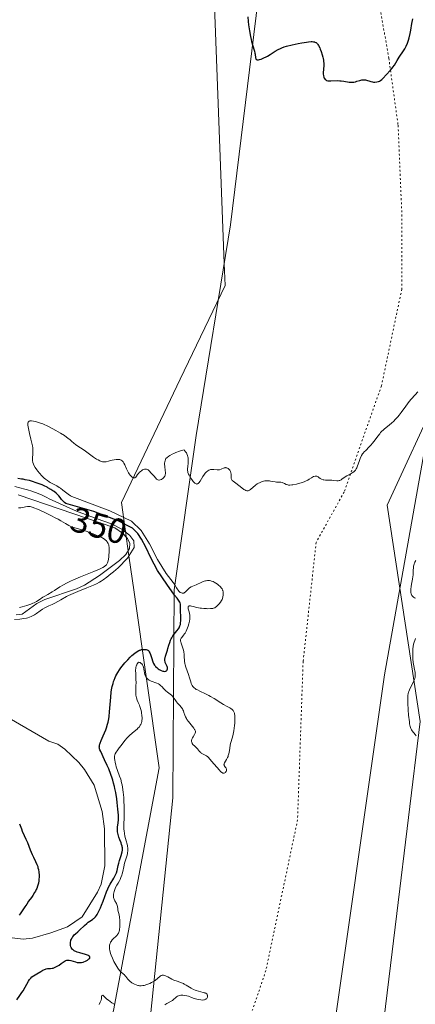
# Model space of a CAD drawing. Units: metres. Extents: x 629065 to 632550, y 4667154 to 4669535.
# Drawn here: x 630916 to 631028, y 4667452 to 4667732 of the extents above; entities that cross this region are included whole.
import ezdxf
from ezdxf.enums import TextEntityAlignment as Align

# ---------------------------------------------------------------- set-up
doc = ezdxf.new("R2010")
doc.units = ezdxf.units.M
doc.header["$MEASUREMENT"] = 0
doc.linetypes.add('DGN Style 5', pattern=[1.153612, 0.494405, -0.659207])
for name, color, linetype, lineweight in [('Corriente natural lineal', 142, 'Continuous', 13), ('Curva de nivel maestra', 30, 'Continuous', 30), ('Curva de nivel normal', 30, 'Continuous', 0), ('Matorral CxS', 135, 'Continuous', 0), ('Rótulo de curva de nivel directora', 7, 'Continuous', 0), ('Vía pecuaria CxS', 92, 'Continuous', 13), ('Vía pecuaria eje', 92, 'DGN Style 5', 0)]:
    doc.layers.add(name, color=color, linetype=linetype, lineweight=lineweight)
doc.styles.add('Style-Arial', font='txt')

# ---------------------------------------------------------------- blocks, each defined once
blk = doc.blocks.new('*U3')
at = {"layer": 'Matorral CxS', "color": 135, "linetype": 'Continuous', "lineweight": 0}
blk.add_polyline3d([(631504.0944, 4667202.6515, 375.3999), (630982.6186, 4667192.9915, 370.0355), (630985.8159, 4667216.0973, 370.9177), (630993.7831, 4667321.7125, 368.1059), (631002.8963, 4667430.5441, 358.9386), (631019.3867, 4667546.0089, 357.8223), (631032.4269, 4667619.4709, 355.9938), (631044.6839, 4667696.7093, 351.8245), (631045.0027, 4667728.1619, 350.8946), (631051.0029, 4667705.7941, 351.8454), (631051.0025, 4667676.8569, 352.8734), (631058.5817, 4667653.4315, 354.0033), (631070.2941, 4667643.7855, 354.5506), (631094.4085, 4667632.7615, 355.4719), (631120.5899, 4667618.9813, 356.5279), (631135.0579, 4667605.2015, 358.4817), (631139.1917, 4667594.1777, 360.7427), (631139.8811, 4667579.7089, 361.8727), (631174.1239, 4667538.0079, 365.3455), (631209.4673, 4667494.2739, 366.7182), (631225.3143, 4667499.7853, 364.719), (631237.7159, 4667507.3639, 363.7547)], dxfattribs=at)

msp = doc.modelspace()

# ---------------------------------------------------------------- linework, layer by layer
at = {"layer": 'Corriente natural lineal', "color": 142, "linetype": 'Continuous', "lineweight": 13}
for points in [[(630914.7501, 4667563.1001, 345.9227), (630916.4501, 4667563.2901, 346.0682), (630920.6001, 4667566.3101, 346.7376), (630922.9101, 4667567.4401, 346.4019), (630931.9201, 4667570.5101, 345.7394), (630934.1701, 4667571.5601, 345.5769), (630938.4001, 4667574.2401, 345.4613), (630944.0601, 4667578.5101, 345.5261), (630945.8601, 4667580.2701, 345.6356), (630946.9101, 4667581.9901, 345.7345), (630947.0501, 4667583.4001, 346.7711), (630946.4001, 4667584.7801, 348.1182), (630944.9701, 4667586.3101, 349.0133), (630942.7701, 4667587.8301, 349.0748), (630915.3401, 4667597.2301, 345.7144)], [(630906.5001, 4667472.1801, 350.1445), (630916.7801, 4667470.9501, 347.7712), (630919.4201, 4667471.1501, 347.5115), (630924.6301, 4667472.6701, 347.1423), (630929.3201, 4667474.4301, 347.7105), (630933.4601, 4667477.3001, 347.6885), (630937.8901, 4667484.2801, 347.5159), (630938.9001, 4667486.5601, 347.8009), (630939.9201, 4667491.7201, 347.503), (630939.8801, 4667502.2701, 347.6326), (630939.1701, 4667507.2401, 347.2409), (630936.8701, 4667514.6701, 346.4806), (630934.1201, 4667519.1701, 346.6018), (630932.5601, 4667521.1201, 346.2668), (630928.6201, 4667524.9301, 346.5311), (630926.5701, 4667526.3101, 346.2998), (630924.0601, 4667527.2001, 346.1609), (630912.7601, 4667533.6901, 346.5406)]]:
    msp.add_polyline3d(points, dxfattribs=at)
at = {"layer": 'Curva de nivel maestra', "color": 30, "linetype": 'Continuous', "lineweight": 30, "elevation": 350, "flags": 128}
for points in [[(630980.57, 4667733.0501), (630980.68, 4667731.7101), (630980.79, 4667730.8001), (630981.03, 4667729.1101), (630981.31, 4667727.5101), (630981.5, 4667726.6101), (630981.62, 4667726.0701), (630981.88, 4667725.1101), (630982.43, 4667723.2701), (630982.56, 4667722.7101), (630982.6, 4667722.4401), (630982.71, 4667721.4401), (630982.79, 4667721.1801), (630982.85, 4667721.0701), (630983.02, 4667720.9201), (630983.13, 4667720.8701), (630983.35, 4667720.8401), (630983.62, 4667720.8601), (630983.84, 4667720.9101), (630984.32, 4667721.0601), (630985.15, 4667721.4101), (630985.73, 4667721.7001), (630986.12, 4667721.9101), (630986.86, 4667722.3501), (630988.37, 4667723.3301), (630989.21, 4667723.8001), (630989.87, 4667724.1101), (630990.24, 4667724.2601), (630990.87, 4667724.4901), (630991.57, 4667724.7101), (630993.16, 4667725.1301), (630994.84, 4667725.4901), (630995.94, 4667725.6901), (630997.27, 4667725.8901), (630997.84, 4667725.9601), (630998.56, 4667726.0101), (630998.86, 4667726.0101), (630999.25, 4667725.9801), (630999.48, 4667725.9301), (630999.61, 4667725.9001), (630999.85, 4667725.7901), (630999.96, 4667725.7301), (631000.15, 4667725.5801), (631000.33, 4667725.3901), (631000.44, 4667725.2401), (631000.65, 4667724.8801), (631000.98, 4667724.2301), (631001.15, 4667723.8501), (631001.39, 4667723.2401), (631001.71, 4667722.2501), (631001.88, 4667721.5801), (631001.95, 4667721.2401), (631002.03, 4667720.7501), (631002.07, 4667720.4301), (631002.11, 4667719.8201), (631002.11, 4667719.2301), (631002.05, 4667718.1701), (631002, 4667717.1601), (631002, 4667716.8601), (631002.07, 4667716.3301), (631002.19, 4667715.8901), (631002.29, 4667715.6401), (631002.38, 4667715.4901), (631002.56, 4667715.2501), (631002.68, 4667715.1401), (631002.94, 4667714.9801), (631003.25, 4667714.8801), (631003.5, 4667714.8501), (631004.1, 4667714.8401), (631005.97, 4667714.9301), (631006.7, 4667714.9101), (631007.08, 4667714.8801), (631007.83, 4667714.7801), (631009.33, 4667714.5401), (631010.06, 4667714.4901), (631010.42, 4667714.5001), (631010.65, 4667714.5301), (631011.11, 4667714.6201), (631011.55, 4667714.7401), (631012.39, 4667715.0001), (631012.98, 4667715.1501), (631013.25, 4667715.1901), (631013.52, 4667715.1901), (631013.69, 4667715.1801), (631014.02, 4667715.1201), (631015.52, 4667714.6501), (631016.01, 4667714.5601), (631016.25, 4667714.5301), (631016.63, 4667714.5201), (631017.19, 4667714.5701), (631017.55, 4667714.6601), (631017.72, 4667714.7101), (631017.97, 4667714.8201), (631018.21, 4667714.9501), (631018.65, 4667715.2701), (631019.05, 4667715.6601), (631019.85, 4667716.5401), (631021.13, 4667717.9301), (631021.56, 4667718.4601), (631021.77, 4667718.7501), (631022.19, 4667719.3601), (631022.98, 4667720.6801), (631023.58, 4667721.6301), (631024.8, 4667723.3701), (631025.19, 4667724.0101), (631025.38, 4667724.3601), (631025.56, 4667724.7401), (631025.9, 4667725.5701), (631026.2, 4667726.4701), (631026.38, 4667727.0901), (631026.67, 4667728.3701), (631026.84, 4667729.3201), (631027.13, 4667731.1601), (631027.32, 4667732.0501), (631027.44, 4667732.4801)], [(630914.93, 4667453.7001), (630915.83, 4667454.9101), (630916.39, 4667455.7201), (630916.73, 4667456.2501), (630917.32, 4667457.2401), (630918.27, 4667459.0101), (630918.55, 4667459.4601), (630918.71, 4667459.6601), (630918.87, 4667459.8401), (630919.24, 4667460.1701), (630919.65, 4667460.4601), (630920.62, 4667461.0601), (630921.74, 4667461.7401), (630922.3, 4667462.0601), (630922.82, 4667462.3201), (630923.05, 4667462.4201), (630923.27, 4667462.5001), (630923.64, 4667462.5801), (630923.86, 4667462.5901), (630924.25, 4667462.5801), (630924.52, 4667462.5801), (630924.94, 4667462.6301), (630925.24, 4667462.7001), (630925.45, 4667462.7701), (630925.87, 4667462.9401), (630926.57, 4667463.3201), (630926.94, 4667463.5501), (630927.52, 4667463.9701), (630928.07, 4667464.4001), (630928.36, 4667464.5901), (630928.67, 4667464.7701), (630928.83, 4667464.8401), (630929.17, 4667464.9401), (630929.35, 4667464.9701), (630929.64, 4667464.9801), (630929.83, 4667464.9601), (630930.25, 4667464.8701), (630931.62, 4667464.4401), (630932.1, 4667464.3201), (630932.34, 4667464.2701), (630932.7, 4667464.2401), (630933.07, 4667464.2501), (630933.31, 4667464.2801), (630933.77, 4667464.3901), (630934, 4667464.4601), (630934.42, 4667464.6401), (630934.8, 4667464.8401), (630935.03, 4667464.9901), (630935.4, 4667465.2801), (630935.63, 4667465.5401), (630935.69, 4667465.6601), (630935.72, 4667465.8401), (630935.6, 4667466.0801), (630935.41, 4667466.2201), (630935.28, 4667466.2901), (630935.04, 4667466.4001), (630934.4, 4667466.5901), (630932.82, 4667467.0001), (630932.05, 4667467.2401), (630931.71, 4667467.3801), (630931.41, 4667467.5201), (630931.23, 4667467.6301), (630930.92, 4667467.8501), (630930.79, 4667467.9701), (630930.57, 4667468.2301), (630930.4, 4667468.5001), (630930.32, 4667468.6901), (630930.2, 4667469.0901), (630930.15, 4667469.5201), (630930.15, 4667469.7401), (630930.18, 4667470.0801), (630930.25, 4667470.4201), (630930.3, 4667470.5901), (630930.43, 4667470.9401), (630930.52, 4667471.1101), (630930.67, 4667471.3601), (630930.85, 4667471.6101), (630931.27, 4667472.1001), (630931.58, 4667472.4201), (630932.26, 4667473.0401), (630932.77, 4667473.5001), (630934.13, 4667474.8301), (630934.78, 4667475.4001), (630935.24, 4667475.7301), (630936.14, 4667476.3001), (630936.55, 4667476.5901), (630936.74, 4667476.7501), (630936.92, 4667476.9101), (630937.25, 4667477.2701), (630937.55, 4667477.6701), (630937.74, 4667477.9701), (630938.12, 4667478.6401), (630938.72, 4667479.8401), (630939.03, 4667480.5301), (630939.48, 4667481.6901), (630940.4, 4667484.3501), (630940.78, 4667485.2601), (630940.99, 4667485.7101), (630941.46, 4667486.5901), (630942.45, 4667488.2301), (630942.88, 4667489.0001), (630943.06, 4667489.3601), (630943.21, 4667489.7301), (630943.44, 4667490.4301), (630943.55, 4667490.8901), (630943.74, 4667491.8101), (630943.89, 4667492.5201), (630944.09, 4667493.2701), (630944.55, 4667494.7301), (630944.83, 4667495.6901), (630944.94, 4667496.2001), (630944.96, 4667496.4401), (630944.95, 4667496.8801), (630944.9, 4667497.1801), (630944.85, 4667497.3901), (630944.7, 4667497.8601), (630944.54, 4667498.2701), (630944.18, 4667499.1801), (630943.91, 4667499.9201), (630943.69, 4667500.6701), (630943.62, 4667501.0301), (630943.57, 4667501.3901), (630943.54, 4667502.0601), (630943.58, 4667502.7001), (630943.74, 4667503.9701), (630943.8, 4667504.8501), (630943.81, 4667505.3501), (630943.78, 4667506.2001), (630943.66, 4667507.8401), (630943.46, 4667509.7601), (630943.31, 4667510.8401), (630943.03, 4667512.5601), (630942.79, 4667513.7401), (630942.65, 4667514.3301), (630942.43, 4667515.2101), (630942.18, 4667516.0801), (630942, 4667516.6401), (630941.62, 4667517.7401), (630941.03, 4667519.2901), (630940.63, 4667520.2301), (630939.89, 4667521.8701), (630938.76, 4667524.2401), (630938.55, 4667524.7501), (630938.47, 4667524.9701), (630938.38, 4667525.3401), (630938.37, 4667525.5201), (630938.38, 4667525.8101), (630938.43, 4667526.1301), (630938.48, 4667526.3101), (630938.58, 4667526.6101), (630938.89, 4667527.3401), (630939.5, 4667528.6801), (630939.86, 4667529.5101), (630940.22, 4667530.4401), (630940.39, 4667530.9401), (630940.71, 4667532.0301), (630940.86, 4667532.6101), (630941.04, 4667533.5201), (630941.14, 4667534.1601), (630941.29, 4667535.5101), (630941.61, 4667539.7301), (630941.76, 4667541.1101), (630941.85, 4667541.7701), (630942.03, 4667542.7201), (630942.26, 4667543.6201), (630942.44, 4667544.1901), (630942.57, 4667544.5501), (630942.86, 4667545.2501), (630943.09, 4667545.7401), (630943.59, 4667546.6701), (630944.12, 4667547.5101), (630944.49, 4667548.0301), (630945.23, 4667548.9801), (630945.64, 4667549.4701), (630946.44, 4667550.3401), (630947.18, 4667551.0801), (630947.64, 4667551.5001), (630948.44, 4667552.1801), (630949.15, 4667552.7001), (630949.55, 4667552.9301), (630949.81, 4667553.0401), (630949.98, 4667553.1001), (630950.34, 4667553.2001), (630950.73, 4667553.2701), (630950.94, 4667553.2801), (630951.25, 4667553.2901), (630951.56, 4667553.2601), (630951.71, 4667553.2201), (630951.99, 4667553.1201), (630952.12, 4667553.0501), (630952.3, 4667552.9201), (630952.46, 4667552.7501), (630952.56, 4667552.6201), (630952.72, 4667552.3301), (630952.93, 4667551.8201), (630953.25, 4667550.7101), (630953.47, 4667550.0201), (630953.59, 4667549.7001), (630953.8, 4667549.2401), (630954.06, 4667548.8201), (630954.21, 4667548.6201), (630954.37, 4667548.4301), (630954.73, 4667548.0801), (630955.12, 4667547.7701), (630955.39, 4667547.5901), (630955.92, 4667547.3001), (630956.41, 4667547.1001), (630956.63, 4667547.0501), (630956.93, 4667547.0201), (630957.19, 4667547.0501), (630957.3, 4667547.1001), (630957.41, 4667547.1601), (630957.58, 4667547.3201), (630957.66, 4667547.4601), (630957.75, 4667547.7701), (630957.75, 4667548.0201), (630957.73, 4667548.1501), (630957.64, 4667548.4101), (630957.24, 4667549.1901), (630957.09, 4667549.5601), (630957.04, 4667549.7601), (630956.99, 4667550.0801), (630956.99, 4667550.4401), (630957.02, 4667550.6401), (630957.06, 4667550.8501), (630957.18, 4667551.3101), (630957.72, 4667553.0601), (630957.85, 4667553.5301), (630958.13, 4667554.5101), (630958.36, 4667555.2401), (630958.62, 4667555.9401), (630958.77, 4667556.2701), (630958.93, 4667556.5801), (630959.29, 4667557.1301), (630959.67, 4667557.6301), (630960.42, 4667558.5201), (630960.86, 4667559.1001), (630961.04, 4667559.4101), (630961.27, 4667559.9301), (630961.39, 4667560.3301), (630961.43, 4667560.5401), (630961.48, 4667560.9001), (630961.52, 4667561.2801), (630961.53, 4667562.1301), (630961.43, 4667564.6401), (630961.42, 4667565.0701), (630961.42, 4667565.7501), (630961.41, 4667566.1501), (630961.34, 4667566.4901), (630961.28, 4667566.6501), (630961.09, 4667566.9801), (630960.46, 4667567.7901), (630959.77, 4667568.7001), (630957.54, 4667571.8201), (630954.87, 4667575.6701), (630952.96, 4667579.2701), (630951.55, 4667582.3201), (630950.35, 4667584.6101), (630949.33, 4667586.2501), (630947.76, 4667587.6901), (630943.76, 4667589.8301), (630936.85, 4667592.5001), (630928.84, 4667594.7401), (630928.48, 4667594.9801), (630928.27, 4667595.1801), (630927.87, 4667595.6301), (630927.67, 4667595.8801), (630927.25, 4667596.4501), (630926.86, 4667596.9101), (630926.38, 4667597.4101), (630926.1, 4667597.6601), (630925.51, 4667598.1301), (630925.18, 4667598.3601), (630924.64, 4667598.7201), (630923.73, 4667599.2401), (630923.52, 4667599.3501), (630922.7, 4667599.7501), (630922.15, 4667600.0001), (630920.98, 4667600.4601), (630920.45, 4667600.6501), (630919.35, 4667601.0001), (630918.53, 4667601.2301), (630917.34, 4667601.5101), (630916.77, 4667601.6201), (630916.22, 4667601.7001), (630915.21, 4667601.8101)], [(630915.71, 4667503.6801), (630915.87, 4667503.2001), (630916.23, 4667502.2501), (630916.49, 4667501.6201), (630917.06, 4667500.3601), (630917.5, 4667499.3801), (630917.93, 4667498.3501), (630918.75, 4667496.2901), (630919.32, 4667494.9501), (630919.66, 4667494.2201), (630920.26, 4667493.0201), (630920.66, 4667492.1401), (630920.86, 4667491.5501), (630920.95, 4667491.2301), (630921.08, 4667490.7401), (630921.21, 4667489.9401), (630921.28, 4667489.1101), (630921.28, 4667488.6701), (630921.23, 4667487.8801), (630921.18, 4667487.4801), (630921.06, 4667486.8701), (630920.9, 4667486.2601), (630920.8, 4667485.9601), (630920.58, 4667485.3501), (630920.45, 4667485.0501), (630920.24, 4667484.6001), (630920, 4667484.1701), (630919.47, 4667483.3101), (630919.09, 4667482.7501), (630918.3, 4667481.6701), (630917.74, 4667480.8801), (630917.22, 4667480.1201), (630916.3, 4667478.7101), (630915.86, 4667478.0801), (630915.63, 4667477.7801)]]:
    msp.add_lwpolyline(points, dxfattribs=at)
at = {"layer": 'Curva de nivel normal', "color": 30, "linetype": 'Continuous', "lineweight": 0, "flags": 128}
for points, elevation in [([(630956.99, 4667452.2601), (630957.54, 4667452.6001), (630957.94, 4667452.8201), (630958.75, 4667453.2501), (630959.12, 4667453.4901), (630959.3, 4667453.6201), (630960.25, 4667454.4801), (630960.61, 4667454.7101), (630960.82, 4667454.8001), (630961.05, 4667454.8701), (630961.57, 4667454.9501), (630962.12, 4667454.9601), (630962.49, 4667454.9401), (630963.2, 4667454.8201), (630963.67, 4667454.6901), (630964.55, 4667454.3501), (630965.3, 4667454.0801), (630966.12, 4667453.8401), (630966.55, 4667453.7501), (630967.2, 4667453.6501), (630967.79, 4667453.6201), (630968.06, 4667453.6401), (630968.29, 4667453.6901), (630968.42, 4667453.7401), (630968.66, 4667453.8601), (630968.76, 4667453.9301), (630968.92, 4667454.0801), (630969.03, 4667454.2601), (630969.09, 4667454.3801), (630969.14, 4667454.6301), (630969.15, 4667454.7501), (630969.11, 4667454.9701), (630969.04, 4667455.1301), (630968.87, 4667455.3501), (630968.62, 4667455.5301), (630968.47, 4667455.6101), (630968.3, 4667455.6801), (630967.91, 4667455.8001), (630966.52, 4667456.1301), (630965.88, 4667456.3201), (630965.57, 4667456.4301), (630965.11, 4667456.6301), (630964.42, 4667456.9801), (630963.96, 4667457.2701), (630963.02, 4667457.8701), (630962.51, 4667458.1601), (630962.25, 4667458.2901), (630961.68, 4667458.5201), (630960.48, 4667458.9301), (630959.56, 4667459.2901), (630958.96, 4667459.5801), (630957.85, 4667460.1901), (630957.36, 4667460.4401), (630957.14, 4667460.5301), (630956.94, 4667460.6001), (630956.57, 4667460.6701), (630956.26, 4667460.6501), (630956.06, 4667460.5901), (630955.93, 4667460.5401), (630955.68, 4667460.4001), (630954.19, 4667459.2101), (630953.57, 4667458.8101), (630953.22, 4667458.6101), (630952.69, 4667458.3401), (630952.14, 4667458.1001), (630951.86, 4667458.0001), (630951.14, 4667457.7901), (630950.78, 4667457.7201), (630950.27, 4667457.6701), (630949.77, 4667457.6801), (630949.52, 4667457.7101), (630949.29, 4667457.7601), (630948.83, 4667457.9001), (630948.4, 4667458.0901), (630948.14, 4667458.2201), (630947.65, 4667458.5201), (630947.06, 4667458.9501), (630946.81, 4667459.1701), (630946.49, 4667459.5201), (630945.89, 4667460.3301), (630945.63, 4667460.6201), (630945.48, 4667460.7701), (630944.68, 4667461.4401), (630944.18, 4667461.9401), (630943.82, 4667462.3901), (630943.62, 4667462.6501), (630943.32, 4667463.1001), (630942.76, 4667464.0701), (630942.48, 4667464.6101), (630942.08, 4667465.4801), (630941.74, 4667466.3701), (630941.59, 4667466.8101), (630941.38, 4667467.6801), (630941.31, 4667468.0801), (630941.27, 4667468.6601), (630941.31, 4667469.1701), (630941.37, 4667469.4801), (630941.43, 4667469.6701), (630941.58, 4667470.0301), (630941.72, 4667470.2701), (630942.03, 4667470.7001), (630942.38, 4667471.0701), (630943.05, 4667471.6701), (630943.43, 4667472.0501), (630943.58, 4667472.2301), (630943.8, 4667472.6101), (630943.91, 4667472.8901), (630943.97, 4667473.0901), (630944.06, 4667473.5701), (630944.16, 4667474.4701), (630944.19, 4667474.9701), (630944.2, 4667475.7601), (630944.18, 4667476.5201), (630944.15, 4667476.8801), (630944.11, 4667477.2101), (630944, 4667477.8201), (630943.65, 4667479.2001), (630943.59, 4667479.5601), (630943.49, 4667480.2201), (630943.42, 4667480.5401), (630943.36, 4667480.7001), (630943.21, 4667481.0501), (630942.82, 4667481.7601), (630942.57, 4667482.2801), (630942.51, 4667482.4401), (630942.43, 4667482.7501), (630942.4, 4667483.0501), (630942.4, 4667483.2501), (630942.43, 4667483.6901), (630942.56, 4667484.4201), (630942.65, 4667484.7901), (630942.84, 4667485.3201), (630943, 4667485.6201), (630943.39, 4667486.2301), (630943.74, 4667486.8001), (630944.09, 4667487.4701), (630944.27, 4667487.8501), (630944.52, 4667488.4701), (630944.75, 4667489.1301), (630944.85, 4667489.4601), (630945.02, 4667490.1301), (630945.29, 4667491.4701), (630945.53, 4667492.4701), (630946.2, 4667494.4701), (630946.37, 4667495.1701), (630946.42, 4667495.5301), (630946.45, 4667495.9001), (630946.44, 4667496.6601), (630946.35, 4667497.4301), (630946.26, 4667497.9401), (630946.04, 4667498.9001), (630945.66, 4667500.2201), (630945.5, 4667500.9201), (630945.39, 4667501.7401), (630945.35, 4667502.2001), (630945.33, 4667503.2501), (630945.4, 4667505.8201), (630945.43, 4667508.0501), (630945.42, 4667508.7401), (630945.36, 4667510.1501), (630945.29, 4667511.2001), (630945.15, 4667512.7301), (630944.95, 4667514.1301), (630944.84, 4667514.7701), (630944.71, 4667515.3501), (630944.44, 4667516.3801), (630944.14, 4667517.2801), (630943.54, 4667518.8601), (630943.19, 4667519.9101), (630943.04, 4667520.4201), (630942.86, 4667521.1701), (630942.75, 4667521.8401), (630942.71, 4667522.1501), (630942.7, 4667522.4301), (630942.72, 4667522.9201), (630942.82, 4667523.3401), (630942.91, 4667523.6001), (630943.18, 4667524.0801), (630943.44, 4667524.4601), (630944.05, 4667525.2701), (630944.57, 4667525.9501), (630945.29, 4667526.9701), (630945.7, 4667527.5201), (630946.18, 4667528.0701), (630946.44, 4667528.3401), (630947.03, 4667528.8901), (630948.3, 4667529.9301), (630949.14, 4667530.6401), (630949.36, 4667530.8701), (630949.74, 4667531.2901), (630950.02, 4667531.6901), (630950.16, 4667531.9601), (630950.24, 4667532.1301), (630950.36, 4667532.4801), (630950.41, 4667532.6801), (630950.48, 4667533.1001), (630950.51, 4667533.5301), (630950.52, 4667533.8301), (630950.48, 4667534.4801), (630950.39, 4667535.2001), (630950.33, 4667535.5701), (630950.2, 4667536.1501), (630950.02, 4667536.7401), (630949.91, 4667537.0301), (630949.74, 4667537.4101), (630949.37, 4667538.1901), (630949.11, 4667538.8101), (630948.9, 4667539.5001), (630948.82, 4667539.8701), (630948.77, 4667540.2701), (630948.73, 4667541.1201), (630948.73, 4667541.7201), (630948.78, 4667542.9501), (630948.8, 4667543.8701), (630948.79, 4667544.7601), (630948.71, 4667546.3701), (630948.69, 4667547.3901), (630948.72, 4667547.9001), (630948.75, 4667548.1301), (630948.83, 4667548.4701), (630948.94, 4667548.7801), (630949.01, 4667548.9301), (630949.14, 4667549.1601), (630949.47, 4667549.6301), (630949.79, 4667549.5801), (630949.98, 4667549.5101), (630950.1, 4667549.4501), (630950.3, 4667549.3001), (630950.44, 4667549.1601), (630950.66, 4667548.8401), (630950.82, 4667548.4701), (630950.91, 4667548.2101), (630951.04, 4667547.6801), (630951.32, 4667546.1101), (630951.46, 4667545.6801), (630951.55, 4667545.4901), (630951.66, 4667545.3001), (630951.93, 4667544.9701), (630952.28, 4667544.6801), (630952.54, 4667544.5101), (630952.73, 4667544.4001), (630953.14, 4667544.2201), (630954.68, 4667543.6801), (630955.19, 4667543.4401), (630955.43, 4667543.3001), (630955.88, 4667542.9401), (630956.17, 4667542.6801), (630956.71, 4667542.1101), (630957.31, 4667541.4901), (630957.72, 4667541.1501), (630958.52, 4667540.5501), (630958.89, 4667540.2401), (630959.06, 4667540.0801), (630959.37, 4667539.7201), (630959.91, 4667538.9201), (630960.32, 4667538.3301), (630960.61, 4667537.9701), (630961.22, 4667537.3001), (630961.63, 4667536.8401), (630961.96, 4667536.3801), (630962.13, 4667536.0701), (630962.24, 4667535.8501), (630962.42, 4667535.3801), (630962.69, 4667534.5601), (630962.87, 4667534.1001), (630963.13, 4667533.6001), (630963.28, 4667533.3401), (630963.68, 4667532.7801), (630965.18, 4667530.9001), (630965.43, 4667530.5401), (630965.53, 4667530.3801), (630965.66, 4667530.0601), (630965.69, 4667529.8601), (630965.68, 4667529.7201), (630965.61, 4667529.4301), (630965.45, 4667529.1201), (630965.01, 4667528.4501), (630964.81, 4667528.1001), (630964.72, 4667527.9201), (630964.66, 4667527.7501), (630964.59, 4667527.4001), (630964.58, 4667527.0701), (630964.62, 4667526.8601), (630964.72, 4667526.6001), (630964.78, 4667526.4801), (630964.98, 4667526.2201), (630965.5, 4667525.7301), (630965.94, 4667525.3101), (630966.24, 4667524.9701), (630966.85, 4667524.2601), (630967.18, 4667523.9401), (630967.35, 4667523.8001), (630967.7, 4667523.5701), (630968.44, 4667523.2101), (630968.78, 4667523.0201), (630968.95, 4667522.9201), (630969.1, 4667522.8001), (630969.38, 4667522.5201), (630970.22, 4667521.5101), (630971.79, 4667519.7801), (630972.5, 4667518.9301), (630972.84, 4667518.5601), (630973.17, 4667518.2901), (630973.33, 4667518.1901), (630973.48, 4667518.1401), (630973.58, 4667518.1201), (630973.86, 4667518.1301), (630974.03, 4667518.2001), (630974.17, 4667518.2901), (630974.26, 4667518.3701), (630974.4, 4667518.5501), (630974.5, 4667518.7701), (630974.53, 4667518.8701), (630974.54, 4667519.0801), (630974.52, 4667519.2401), (630974.43, 4667519.4601), (630974.36, 4667519.5801), (630974.25, 4667519.7201), (630974, 4667520.0101), (630973.85, 4667520.2501), (630973.8, 4667520.4201), (630973.79, 4667520.5201), (630973.8, 4667520.6801), (630973.84, 4667520.7901), (630973.95, 4667521.0301), (630974.51, 4667521.9601), (630974.82, 4667522.5401), (630974.95, 4667522.8601), (630975.02, 4667523.0901), (630975.15, 4667523.5701), (630975.25, 4667524.0701), (630975.41, 4667525.1001), (630975.58, 4667526.1701), (630975.74, 4667526.7901), (630976.13, 4667528.0101), (630976.33, 4667528.7401), (630976.42, 4667529.1601), (630976.6, 4667530.1401), (630976.79, 4667531.6001), (630976.85, 4667532.3401), (630976.9, 4667533.3701), (630976.9, 4667533.8401), (630976.89, 4667534.2501), (630976.86, 4667534.5001), (630976.79, 4667534.9401), (630976.75, 4667535.1401), (630976.63, 4667535.4801), (630976.49, 4667535.7601), (630976.37, 4667535.9301), (630976.1, 4667536.2201), (630975.72, 4667536.4901), (630975.43, 4667536.6701), (630974.72, 4667537.0401), (630973.69, 4667537.6001), (630972.86, 4667538.1001), (630970.98, 4667539.2801), (630970, 4667539.8701), (630969.51, 4667540.1401), (630968.57, 4667540.6201), (630966.91, 4667541.4101), (630966.22, 4667541.7501), (630965.93, 4667541.9101), (630965.67, 4667542.0801), (630965.24, 4667542.4101), (630964.92, 4667542.7601), (630964.75, 4667543.0101), (630964.65, 4667543.1901), (630964.48, 4667543.5701), (630964.33, 4667544.0501), (630964.03, 4667545.1601), (630963.75, 4667546.1101), (630962.96, 4667548.1901), (630962.75, 4667548.9001), (630962.67, 4667549.2601), (630962.57, 4667549.9701), (630962.51, 4667551.3501), (630962.46, 4667552.0301), (630962.42, 4667552.3601), (630962.35, 4667552.6901), (630962.18, 4667553.3401), (630961.6, 4667555.0001), (630961.49, 4667555.4201), (630961.46, 4667555.6001), (630961.44, 4667555.9201), (630961.47, 4667556.1101), (630961.51, 4667556.2301), (630961.62, 4667556.4601), (630961.8, 4667556.7001), (630962.3, 4667557.2901), (630962.59, 4667557.6901), (630962.74, 4667557.9301), (630963.04, 4667558.5001), (630963.24, 4667558.9401), (630963.6, 4667559.8701), (630963.81, 4667560.5701), (630963.9, 4667560.9201), (630963.97, 4667561.2501), (630964.06, 4667561.8701), (630964.09, 4667562.4401), (630964.08, 4667562.8001), (630964.06, 4667563.0301), (630963.99, 4667563.4801), (630963.87, 4667563.9501), (630963.63, 4667564.7801), (630963.57, 4667565.1101), (630963.57, 4667565.2401), (630963.63, 4667565.4201), (630963.78, 4667565.5601), (630963.93, 4667565.6201), (630964.12, 4667565.6401), (630964.26, 4667565.6401), (630964.6, 4667565.6001), (630965.03, 4667565.5001), (630966.1, 4667565.2101), (630967.04, 4667565.0101), (630967.38, 4667564.9601), (630968.08, 4667564.8901), (630968.78, 4667564.8501), (630969.22, 4667564.8401), (630969.99, 4667564.8601), (630970.59, 4667564.9101), (630970.83, 4667564.9701), (630971.16, 4667565.1001), (630971.32, 4667565.1901), (630971.65, 4667565.4401), (630972.15, 4667565.9201), (630972.41, 4667566.2101), (630972.78, 4667566.6801), (630973.1, 4667567.1901), (630973.23, 4667567.4601), (630973.35, 4667567.7201), (630973.5, 4667568.2301), (630973.59, 4667568.7201), (630973.6, 4667569.0401), (630973.6, 4667569.2301), (630973.56, 4667569.6101), (630973.47, 4667569.9801), (630973.41, 4667570.1501), (630973.24, 4667570.4701), (630973.1, 4667570.6801), (630972.72, 4667571.1101), (630972.23, 4667571.5601), (630971.94, 4667571.7901), (630971.48, 4667572.1201), (630970.99, 4667572.4101), (630970.74, 4667572.5301), (630970.28, 4667572.7101), (630970.05, 4667572.7701), (630969.69, 4667572.8401), (630969.32, 4667572.8601), (630969.13, 4667572.8501), (630968.73, 4667572.8001), (630968.52, 4667572.7501), (630968.19, 4667572.6501), (630967.49, 4667572.3701), (630965.87, 4667571.6201), (630964.93, 4667571.2601), (630964.42, 4667571.1001), (630963.95, 4667570.7301), (630963.66, 4667570.4601), (630963.14, 4667569.9101), (630962.78, 4667569.5701), (630962.61, 4667569.4401), (630962.45, 4667569.3401), (630962.35, 4667569.3001), (630962.15, 4667569.2401), (630961.88, 4667569.2501), (630961.71, 4667569.3101), (630961.38, 4667569.4801), (630961.08, 4667569.7201), (630960.94, 4667569.8601), (630960.73, 4667570.0901), (630960.46, 4667570.4801), (630960.3, 4667570.7701), (630959.96, 4667571.4101), (630959.63, 4667571.9301), (630959.34, 4667572.2801), (630957.34, 4667574.8501), (630954.89, 4667578.8001), (630952.62, 4667583.2301), (630950.29, 4667587.0601), (630947.52, 4667589.7101), (630941.36, 4667592.6101), (630930.55, 4667596.7101), (630930.21, 4667596.9101), (630929.5, 4667597.4001), (630928.02, 4667598.5501), (630927.3, 4667599.0901), (630926.96, 4667599.3301), (630926.33, 4667599.7201), (630925.94, 4667599.9301), (630925.21, 4667600.3001), (630924.41, 4667600.7101), (630924.14, 4667600.8701), (630923.61, 4667601.2401), (630923.07, 4667601.6601), (630922.72, 4667601.9601), (630922.04, 4667602.6101), (630921.34, 4667603.3901), (630920.92, 4667603.9201), (630920.65, 4667604.2701), (630920.19, 4667604.9601), (630919.81, 4667605.6201), (630919.66, 4667605.9401), (630919.49, 4667606.4301), (630919.39, 4667606.9501), (630919.37, 4667607.2201), (630919.39, 4667607.7901), (630919.47, 4667608.6701), (630919.49, 4667609.1801), (630919.48, 4667610.0601), (630919.44, 4667610.5601), (630919.36, 4667611.1001), (630919.14, 4667612.2601), (630918.96, 4667613.0601), (630918.58, 4667614.5901), (630918.33, 4667615.5501), (630918.12, 4667616.5601), (630918.07, 4667617.0001), (630918.06, 4667617.2201), (630918.1, 4667617.5701), (630918.2, 4667617.8601), (630918.27, 4667617.9901), (630918.45, 4667618.1501), (630918.63, 4667618.2101), (630918.73, 4667618.2301), (630918.92, 4667618.2401), (630919.14, 4667618.2401), (630919.65, 4667618.1601), (630920.23, 4667618.0301), (630921.37, 4667617.7001), (630922.28, 4667617.4001), (630922.74, 4667617.2101), (630923.58, 4667616.8001), (630925.15, 4667615.9801), (630926.03, 4667615.4801), (630927.32, 4667614.7301), (630928.44, 4667614.0301), (630929.08, 4667613.6001), (630929.46, 4667613.3301), (630930.1, 4667612.8301), (630930.49, 4667612.4901), (630931.13, 4667611.8901), (630931.61, 4667611.4801), (630931.99, 4667611.2101), (630932.99, 4667610.5601), (630934.02, 4667609.8701), (630936.72, 4667607.9401), (630937.6, 4667607.3701), (630938, 4667607.1301), (630938.49, 4667606.8801), (630938.71, 4667606.7801), (630939.03, 4667606.6701), (630939.24, 4667606.6201), (630939.64, 4667606.5701), (630940.04, 4667606.5701), (630940.33, 4667606.6001), (630940.94, 4667606.7301), (630941.28, 4667606.8201), (630942.01, 4667607.0201), (630942.59, 4667607.1501), (630943.16, 4667607.2501), (630943.44, 4667607.2701), (630943.8, 4667607.2701), (630943.97, 4667607.2501), (630944.22, 4667607.2001), (630944.56, 4667607.0701), (630944.87, 4667606.8501), (630945.05, 4667606.6701), (630945.16, 4667606.5401), (630945.37, 4667606.2401), (630945.65, 4667605.7301), (630946.13, 4667604.6001), (630946.49, 4667603.7901), (630946.68, 4667603.4301), (630946.81, 4667603.2101), (630947.09, 4667602.8301), (630947.23, 4667602.6601), (630947.5, 4667602.3901), (630947.69, 4667602.2501), (630947.92, 4667602.1101), (630948.03, 4667602.0701), (630948.27, 4667602.0401), (630948.43, 4667602.0801), (630948.54, 4667602.1201), (630948.72, 4667602.2701), (630948.9, 4667602.4701), (630949.26, 4667602.9601), (630949.56, 4667603.3501), (630949.72, 4667603.5401), (630950.08, 4667603.8701), (630950.33, 4667604.0701), (630950.67, 4667604.2801), (630950.84, 4667604.3601), (630951.2, 4667604.5001), (630951.53, 4667604.5301), (630951.69, 4667604.5201), (630951.79, 4667604.4901), (630952, 4667604.4101), (630952.21, 4667604.2801), (630952.35, 4667604.1801), (630952.66, 4667603.9001), (630953.03, 4667603.4901), (630953.83, 4667602.5601), (630954.38, 4667601.9501), (630954.66, 4667601.6901), (630954.79, 4667601.5901), (630954.97, 4667601.4901), (630955.24, 4667601.4101), (630955.38, 4667601.4001), (630955.69, 4667601.4601), (630956, 4667601.5801), (630956.16, 4667601.6701), (630956.39, 4667601.8301), (630956.62, 4667602.0201), (630956.72, 4667602.1301), (630956.9, 4667602.3801), (630956.98, 4667602.5201), (630957.07, 4667602.7501), (630957.12, 4667603.0001), (630957.14, 4667603.1701), (630957.15, 4667603.5301), (630957.11, 4667604.1001), (630956.96, 4667605.2101), (630956.91, 4667605.8901), (630956.93, 4667606.2801), (630956.96, 4667606.5101), (630957.04, 4667606.9301), (630957.13, 4667607.1901), (630957.19, 4667607.3201), (630957.31, 4667607.5101), (630957.6, 4667607.8201), (630958.08, 4667608.1701), (630958.39, 4667608.3701), (630959.1, 4667608.7701), (630959.51, 4667608.9701), (630960.15, 4667609.2701), (630961.14, 4667609.6601), (630961.76, 4667609.8501), (630962.05, 4667609.9201), (630962.44, 4667609.9801), (630962.6, 4667609.8101), (630962.89, 4667609.4601), (630963.12, 4667609.1101), (630963.24, 4667608.8701), (630963.43, 4667608.3701), (630963.53, 4667608.0001), (630963.58, 4667607.7601), (630963.63, 4667607.2701), (630963.63, 4667606.5701), (630963.6, 4667606.1301), (630963.5, 4667605.3601), (630963.42, 4667604.5101), (630963.42, 4667604.1801), (630963.48, 4667603.7601), (630963.54, 4667603.5501), (630963.73, 4667603.1201), (630963.9, 4667602.8001), (630964.32, 4667602.0701), (630964.68, 4667601.5201), (630965.05, 4667601.0201), (630965.22, 4667600.8101), (630965.51, 4667600.5101), (630965.65, 4667600.4101), (630965.85, 4667600.3101), (630966.05, 4667600.2801), (630966.15, 4667600.2901), (630966.36, 4667600.3901), (630966.46, 4667600.4701), (630966.63, 4667600.6301), (630967, 4667601.1101), (630967.82, 4667602.3901), (630968.24, 4667603.0301), (630968.46, 4667603.3201), (630968.67, 4667603.5701), (630968.81, 4667603.7101), (630969.09, 4667603.9601), (630969.23, 4667604.0601), (630969.52, 4667604.2301), (630969.8, 4667604.3401), (630970, 4667604.4001), (630970.4, 4667604.4401), (630970.86, 4667604.4301), (630971.81, 4667604.3201), (630972.28, 4667604.3201), (630972.51, 4667604.3501), (630972.96, 4667604.4901), (630973.81, 4667604.8401), (630974.08, 4667604.9101), (630974.22, 4667604.9301), (630974.42, 4667604.9201), (630974.61, 4667604.8801), (630974.74, 4667604.8201), (630974.99, 4667604.6701), (630975.1, 4667604.5801), (630975.32, 4667604.3501), (630975.45, 4667604.1801), (630975.65, 4667603.8001), (630975.76, 4667603.5001), (630975.85, 4667603.0501), (630975.86, 4667602.7501), (630975.85, 4667602.2001), (630975.87, 4667601.8401), (630975.89, 4667601.6801), (630975.98, 4667601.4501), (630976.1, 4667601.2901), (630976.35, 4667601.0601), (630977.13, 4667600.4801), (630978.86, 4667599.1501), (630979.42, 4667598.7601), (630979.67, 4667598.6001), (630979.97, 4667598.4601), (630980.1, 4667598.4101), (630980.29, 4667598.3601), (630980.41, 4667598.3501), (630980.64, 4667598.3701), (630980.86, 4667598.4401), (630981, 4667598.5201), (630981.32, 4667598.7401), (630982.72, 4667599.9101), (630983.26, 4667600.3101), (630983.55, 4667600.4801), (630983.83, 4667600.6401), (630984.42, 4667600.8901), (630985.01, 4667601.0701), (630985.39, 4667601.1401), (630985.65, 4667601.1701), (630986.14, 4667601.2001), (630986.68, 4667601.1601), (630987.01, 4667601.1101), (630987.64, 4667600.9901), (630988.29, 4667600.8801), (630988.68, 4667600.8501), (630989.41, 4667600.8301), (630989.75, 4667600.8101), (630989.92, 4667600.7801), (630990.27, 4667600.6801), (630990.94, 4667600.3801), (630991.44, 4667600.1601), (630991.88, 4667600.0301), (630992.12, 4667599.9901), (630992.54, 4667599.9701), (630993.06, 4667600.0101), (630993.37, 4667600.0501), (630994.36, 4667600.2401), (630994.91, 4667600.3801), (630995.76, 4667600.6201), (630996.57, 4667600.9101), (630996.94, 4667601.0701), (630997.6, 4667601.4001), (630997.98, 4667601.6201), (630998.61, 4667602.0401), (630999.18, 4667602.3801), (630999.34, 4667602.4501), (630999.65, 4667602.5301), (630999.93, 4667602.5201), (631000.12, 4667602.4701), (631000.5, 4667602.2901), (631000.71, 4667602.1601), (631001.15, 4667601.8701), (631001.52, 4667601.6601), (631001.93, 4667601.4901), (631002.15, 4667601.4301), (631002.63, 4667601.3601), (631002.97, 4667601.3501), (631003.66, 4667601.3601), (631004.44, 4667601.3601), (631004.94, 4667601.3101), (631005.85, 4667601.2101), (631006.27, 4667601.2101), (631006.47, 4667601.2501), (631006.66, 4667601.3001), (631007.04, 4667601.4801), (631007.29, 4667601.6401), (631008.21, 4667602.2901), (631008.66, 4667602.5701), (631009.6, 4667603.0801), (631010.23, 4667603.4401), (631010.68, 4667603.7601), (631010.87, 4667603.9401), (631011.13, 4667604.2501), (631011.36, 4667604.6401), (631011.48, 4667604.8701), (631011.71, 4667605.4101), (631012.15, 4667606.6401), (631012.47, 4667607.5201), (631012.74, 4667608.1601), (631012.88, 4667608.4301), (631013.13, 4667608.8201), (631013.28, 4667609.0101), (631013.62, 4667609.4101), (631014.04, 4667609.8401), (631015.05, 4667610.8501), (631015.61, 4667611.4501), (631015.88, 4667611.7701), (631016.43, 4667612.4601), (631017.51, 4667613.9101), (631018.03, 4667614.5701), (631018.29, 4667614.8801), (631018.55, 4667615.1601), (631019.07, 4667615.6501), (631019.42, 4667615.9501), (631020.7, 4667616.9801), (631021.49, 4667617.6601), (631021.91, 4667618.0501), (631022.54, 4667618.6901), (631023.18, 4667619.4101), (631023.51, 4667619.8001), (631024.16, 4667620.6401), (631025.44, 4667622.4301), (631026.38, 4667623.6901), (631026.98, 4667624.4201), (631028.1, 4667625.6501), (631028.83, 4667626.4401)], 355), ([(630914.23, 4667561.7301), (630915.8, 4667561.8701), (630916.95, 4667562.0201), (630917.68, 4667562.1601), (630918.04, 4667562.2501), (630918.56, 4667562.4201), (630919.05, 4667562.6201), (630919.37, 4667562.7801), (630919.98, 4667563.1101), (630920.55, 4667563.4801), (630921.58, 4667564.2201), (630922.27, 4667564.7001), (630922.89, 4667565.0701), (630923.29, 4667565.2701), (630924.07, 4667565.6101), (630925, 4667566.0501), (630925.71, 4667566.4301), (630927.42, 4667567.4001), (630929.03, 4667568.2601), (630929.64, 4667568.5601), (630930.95, 4667569.1601), (630932.29, 4667569.7401), (630934.78, 4667570.7501), (630936.69, 4667571.4901), (630937.54, 4667571.8801), (630938.43, 4667572.3601), (630938.91, 4667572.6701), (630939.43, 4667573.0201), (630940.54, 4667573.8301), (630941.68, 4667574.7401), (630942.42, 4667575.3501), (630943.75, 4667576.5001), (630946.38, 4667579.2401), (630948.26, 4667582.2301), (630948.14, 4667584.0901), (630947.05, 4667585.6501), (630945, 4667587.3101), (630941.85, 4667588.9301), (630937.78, 4667590.3901), (630931.87, 4667592.5201), (630924.17, 4667596.1001), (630923.47, 4667596.4701), (630922.7, 4667596.8401), (630922.16, 4667597.0801), (630921, 4667597.5501), (630919.18, 4667598.2001), (630917.98, 4667598.5901), (630917.2, 4667598.8301), (630915.76, 4667599.2201), (630914.39, 4667599.5501)], 345), ([(630915.45, 4667593.4801), (630916.05, 4667593.5101), (630916.6, 4667593.5801), (630917.44, 4667593.7601), (630917.95, 4667593.8801), (630918.25, 4667593.9101), (630918.41, 4667593.9001), (630918.7, 4667593.8701), (630919.25, 4667593.7201), (630920.03, 4667593.4501), (630920.52, 4667593.2501), (630921.29, 4667592.9101), (630923.11, 4667592.0601), (630924.58, 4667591.3401), (630926, 4667590.6001), (630926.65, 4667590.2501), (630927.43, 4667589.8001), (630928.78, 4667589.0101), (630929.68, 4667588.5001), (630930.29, 4667588.2101), (630930.6, 4667588.0801), (630931.08, 4667587.9001), (630931.78, 4667587.6901), (630933.4, 4667587.2501), (630934.35, 4667586.9701), (630934.88, 4667586.7901), (630936.02, 4667586.3501), (630936.64, 4667586.0901), (630937.64, 4667585.6101), (630938.54, 4667585.2801), (630939.04, 4667585.0601), (630939.34, 4667584.9101), (630939.85, 4667584.6001), (630940.16, 4667584.3601), (630940.34, 4667584.2001), (630940.63, 4667583.8701), (630940.74, 4667583.7001), (630940.92, 4667583.3601), (630941.04, 4667583.0001), (630941.1, 4667582.7601), (630941.17, 4667582.2601), (630941.2, 4667581.8201), (630941.19, 4667580.9101), (630941.12, 4667580.0201), (630941.04, 4667579.4601), (630940.86, 4667578.4501), (630940.71, 4667577.9101), (630940.6, 4667577.6701), (630940.39, 4667577.3301), (630940.07, 4667577.0101), (630939.86, 4667576.8501), (630939.33, 4667576.5101), (630938.99, 4667576.3301), (630938.39, 4667576.0401), (630936.83, 4667575.3801), (630932.98, 4667573.8501), (630931.08, 4667573.0701), (630930.23, 4667572.6901), (630929.47, 4667572.3301), (630929.01, 4667572.1001), (630928.19, 4667571.6501), (630927.19, 4667571.0401), (630925.66, 4667570.0201), (630925, 4667569.6101), (630923.76, 4667568.9101), (630922.89, 4667568.4301), (630922.34, 4667568.0801), (630921.29, 4667567.3901), (630920.54, 4667566.9101), (630919.88, 4667566.5401), (630919.53, 4667566.3701), (630918.92, 4667566.1301), (630917.78, 4667565.7501), (630916.44, 4667565.3801), (630915.68, 4667565.2001)], 345), ([(631028.28, 4667578.5401), (631028.04, 4667578.0901), (631027.94, 4667577.8601), (631027.81, 4667577.5201), (631027.71, 4667577.1701), (631027.66, 4667576.9401), (631027.6, 4667576.4801), (631027.56, 4667575.7701), (631027.53, 4667574.8201), (631027.51, 4667574.3301), (631027.47, 4667573.9601), (631027.36, 4667573.2101), (631027.09, 4667571.7901), (631026.97, 4667571.1501), (631026.88, 4667570.4001), (631026.86, 4667570.0701), (631026.88, 4667569.6201), (631026.9, 4667569.4201), (631026.99, 4667569.0401), (631027.1, 4667568.7501), (631027.18, 4667568.6101), (631027.32, 4667568.4101), (631027.58, 4667568.1501), (631027.94, 4667567.9101), (631028.16, 4667567.7901)], 360), ([(631028.18, 4667556.3501), (631027.6, 4667554.7601), (631027.47, 4667553.4401), (631027.43, 4667552.6401), (631027.41, 4667552.1401), (631027.42, 4667551.2301), (631027.46, 4667550.6001), (631027.57, 4667549.5101), (631027.73, 4667548.5901), (631027.94, 4667547.5901), (631028.02, 4667547.1601), (631028.09, 4667546.7401), (631028.12, 4667546.4701), (631028.14, 4667546.0001), (631028.13, 4667545.7901), (631028.08, 4667545.3901), (631027.99, 4667545.0201), (631027.91, 4667544.7901), (631027.72, 4667544.3101), (631026.46, 4667541.7501), (631026.28, 4667541.3201), (631026.21, 4667541.1001), (631026.13, 4667540.7601), (631026.05, 4667540.1301), (631026.03, 4667539.7501), (631026.03, 4667538.7901), (631026.05, 4667537.9701), (631026.15, 4667536.0701), (631026.25, 4667534.5901), (631026.45, 4667532.6501), (631026.52, 4667532.1501), (631026.67, 4667531.3701), (631026.84, 4667530.8301), (631026.97, 4667530.5601), (631027.06, 4667530.4001), (631027.26, 4667530.1201), (631028.08, 4667529.1101), (631028.35, 4667528.7201)], 360), ([(630938.32, 4667452.3301), (630938.63, 4667452.9701), (630938.77, 4667453.3401), (630938.85, 4667453.5801), (630938.96, 4667454.0001), (630939.02, 4667454.3801), (630939.03, 4667454.5501), (630939.02, 4667454.8201), (630939.36, 4667454.9601), (630939.73, 4667454.5701), (630940.21, 4667454.1301), (630940.5, 4667453.8901), (630940.95, 4667453.5601), (630941.97, 4667452.8601), (630942.8, 4667452.3601)], 355)]:
    msp.add_lwpolyline(points, dxfattribs=dict(at, elevation=elevation))
at = {"layer": 'Matorral CxS', "color": 135, "linetype": 'Continuous', "lineweight": 0}
for points in [[(630985.1057, 4667912.7633, 345.9345), (630994.0033, 4667873.5549, 347.2716), (630999.7589, 4667832.3877, 348.3512), (630986.5901, 4667781.1695, 351.3251), (630983.5185, 4667738.1569, 350.1914), (630975.6795, 4667673.9065, 353.0949), (630965.8621, 4667614.0655, 355.0198), (630959.5953, 4667570.1561, 351.4026), (630959.2909, 4667511.1111, 356.7676), (630947.7873, 4667399.1853, 359.3237), (630937.2243, 4667333.5063, 353.9966), (630922.5521, 4667233.7005, 360.8432), (630915.7539, 4667191.753, 363.0468)], [(631045.5643, 4667783.5761, 348.6785), (631045.0027, 4667728.1619, 350.8946), (631044.6839, 4667696.7093, 351.8245), (631032.4269, 4667619.4709, 355.9938), (631019.3867, 4667546.0089, 357.8223), (631002.8963, 4667430.5441, 358.9386), (630993.7831, 4667321.7125, 368.1059), (630985.8159, 4667216.0973, 370.9177), (630982.6186, 4667192.9915, 370.0355), (630915.7539, 4667191.7529, 363.0468), (630922.5521, 4667233.7005, 360.8432), (630937.2243, 4667333.5063, 353.9966), (630947.7873, 4667399.1853, 359.3237), (630959.2909, 4667511.1111, 356.7676), (630959.5953, 4667570.1561, 351.4026), (630965.8621, 4667614.0655, 355.0198), (630975.6795, 4667673.9065, 353.0949), (630983.5185, 4667738.1569, 350.1914)], [(630983.5185, 4667738.1569, 350.1914), (630975.6795, 4667673.9065, 353.0949), (630965.8621, 4667614.0655, 355.0198), (630959.5953, 4667570.1561, 351.4026), (630959.2909, 4667511.1111, 356.7676), (630947.7873, 4667399.1853, 359.3237), (630937.2243, 4667333.5063, 353.9966), (630922.5521, 4667233.7005, 360.8432), (630915.7539, 4667191.7529, 363.0468), (630582.9593, 4667185.5881, 374.1688)], [(631045.0027, 4667728.1619, 350.8946), (631044.6839, 4667696.7093, 351.8245), (631032.4269, 4667619.4709, 355.9938), (631019.3867, 4667546.0089, 357.8223), (631002.8963, 4667430.5441, 358.9386), (630993.7831, 4667321.7125, 368.1059), (630985.8159, 4667216.0973, 370.9177), (630982.6186, 4667192.9916, 370.0355)]]:
    msp.add_polyline3d(points, dxfattribs=at)
at = {"layer": 'Vía pecuaria CxS', "color": 92, "linetype": 'Continuous', "lineweight": 13}
for points in [[(631029.631, 4668051.115, 341.9202), (631033.4019, 4668014.1097, 342.7287), (631040.577, 4667943.699, 344.7536), (631061.8513, 4667896.0363, 345.9185), (631070.832, 4667875.916, 346.5485), (631054.9529, 4667813.0735, 348.2973), (631045.2047, 4667774.4945, 349.0129), (631043.29, 4667766.917, 349.1897), (631048.3695, 4667668.1162, 353.3635), (631048.95, 4667656.826, 353.9004), (631034.9757, 4667626.4342, 355.9642), (631020.167, 4667594.228, 357.0114), (631029.54, 4667532.805, 360.901), (631022.8786, 4667478.2464, 358.1023), (631018.317, 4667440.886, 359.4666), (631011.5641, 4667416.0885, 364.5634), (630999.6089, 4667372.1877, 373.3365), (631002.997, 4667310.246, 366.5847), (630997.6521, 4667252.3598, 365.9509), (630978.0274, 4667201.1125, 369.2032), (630975.7698, 4667192.8648, 367.8377)], [(630895.595, 4667191.3796, 355.7149), (630901.7486, 4667216.9928, 362.3358), (630923.7895, 4667255.3782, 355.6613), (630928.1126, 4667306.0838, 359.5175), (630925.608, 4667384.389, 359.7937), (630942.41, 4667450.666, 355.5513), (630955.329, 4667519.656, 356.6896), (630948.2444, 4667569.5846, 347.2092), (630946.7793, 4667579.9096, 346.6286), (630944.632, 4667595.043, 355.3557), (630961.3565, 4667630.0411, 354.5751), (630974.083, 4667656.673, 353.269), (630973.8458, 4667662.9754, 353.0654), (630969.472, 4667779.191, 351.8602), (630969.9813, 4667780.6056, 351.8488), (630997.865, 4667858.045, 347.4533), (630996.6302, 4667861.0954, 347.4246), (630975.4289, 4667913.4701, 345.9999), (630969.4497, 4667928.2409, 345.353), (630968.3317, 4667931.0027, 345.2476), (630966.697, 4667935.041, 345.0101), (630962.6423, 4667975.8763, 343.24), (630956.991, 4668032.791, 341.9608)], [(630901.7486, 4667216.9928, 362.3358), (630923.7895, 4667255.3782, 355.6613), (630928.1126, 4667306.0838, 359.5175), (630925.608, 4667384.389, 359.7937), (630942.41, 4667450.666, 355.5513), (630955.329, 4667519.656, 356.6896), (630948.2444, 4667569.5846, 347.2092), (630946.7793, 4667579.9096, 346.6286), (630944.632, 4667595.043, 355.3557), (630961.3565, 4667630.0411, 354.5751), (630974.083, 4667656.673, 353.269), (630973.8458, 4667662.9754, 353.0654), (630969.472, 4667779.191, 351.8602)], [(631043.29, 4667766.917, 349.1897), (631048.3695, 4667668.1162, 353.3635), (631048.95, 4667656.826, 353.9004), (631034.9757, 4667626.4342, 355.9642), (631020.167, 4667594.228, 357.0114), (631029.54, 4667532.805, 360.901), (631022.8786, 4667478.2464, 358.1023), (631018.317, 4667440.886, 359.4666), (631011.5641, 4667416.0885, 364.5634), (630999.6089, 4667372.1877, 373.3365), (631002.997, 4667310.246, 366.5847), (630997.6521, 4667252.3598, 365.9509), (630978.0274, 4667201.1125, 369.2032), (630975.7698, 4667192.8648, 367.8377), (630895.595, 4667191.3796, 355.7149)]]:
    msp.add_polyline3d(points, dxfattribs=at)
at = {"layer": 'Vía pecuaria eje', "color": 92, "linetype": 'DGN Style 5', "lineweight": 0}
msp.add_polyline3d([(631016.3778, 4667745.6224, 349.3532), (631020.6112, 4667721.2807, 350.0648), (631023.257, 4667702.2306, 351.4932), (631024.3153, 4667676.8306, 352.3245), (631024.3153, 4667655.6639, 353.4129), (631018.4945, 4667628.1472, 354.5333), (631007.9111, 4667597.9846, 355.3136), (630999.9736, 4667583.6971, 355.6681), (630996.2694, 4667549.8303, 356.3973), (630994.6819, 4667504.8511, 357.4053), (630985.6861, 4667461.9885, 357.7397), (630975.1027, 4667430.7676, 357.8318), (630969.8111, 4667395.3134, 360.5274), (630969.2819, 4667366.2091, 363.0113), (630973.2867, 4667335.7563, 362.2019), (630981.2243, 4667313.5312, 363.7465), (630983.2086, 4667296.4656, 359.9842), (630976.8586, 4667274.2405, 362.7233), (630970.5086, 4667256.3811, 362.2006), (630961.7773, 4667237.3311, 362.8244), (630947.8867, 4667224.2342, 362.696), (630936.7742, 4667203.5966, 362.7169), (630934.0442, 4667192.0918, 362.9516)], dxfattribs=at)

# ---------------------------------------------------------------- block references
at = {"layer": 'Matorral CxS', "color": 135, "linetype": 'Continuous', "lineweight": 0}
msp.add_blockref('*U3', (0, 0), dxfattribs=at)

# ---------------------------------------------------------------- texts
at = {"layer": 'Rótulo de curva de nivel directora', "color": 7, "linetype": 'Continuous', "lineweight": 0, "style": 'Style-Arial'}
msp.add_text('350', height=7, rotation=344.376335, dxfattribs=at).set_placement((630938.2053, 4667588.4517), align=Align.MIDDLE_CENTER)

doc.saveas('drawing.dxf')
